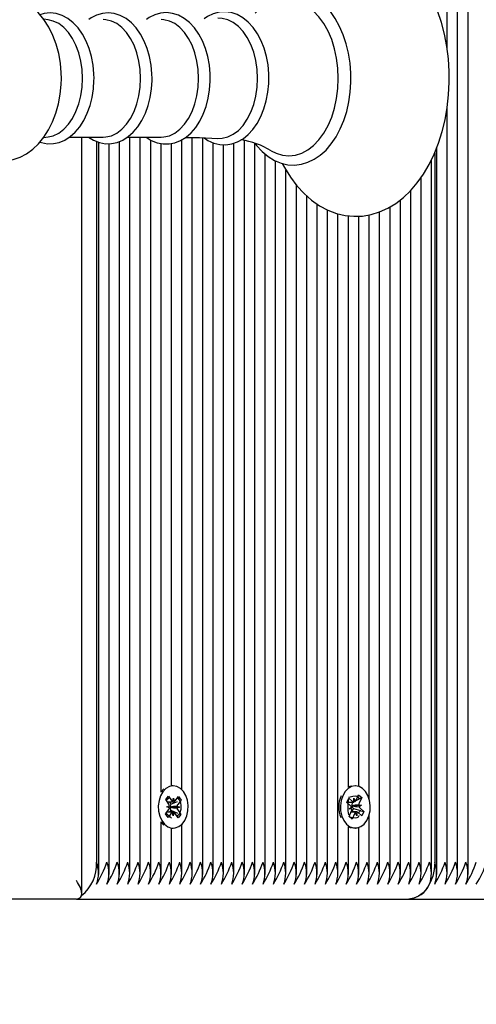
# Model space of a CAD drawing. Units: millimetres. Extents: x 7.3 to 22.6, y 3.9 to 19.3.
# Drawn here: x 16.9 to 17, y 9.2 to 9.5 of the extents above; entities that cross this region are included whole.
import ezdxf

# ---------------------------------------------------------------- set-up
doc = ezdxf.new("R2010")
doc.units = ezdxf.units.MM
doc.header["$LTSCALE"] = 140
doc.header["$PDSIZE"] = -1
doc.linetypes.add('SLD-Сплошная', pattern=[0])
doc.styles.get("Standard").update_dxf_attribs({"font": 'isocpeui.ttf'})
doc.dimstyles.new('ISO-25', dxfattribs={"dimtxt": 2.5, "dimasz": 2.5, "dimexe": 1.25, "dimexo": 0.625, "dimtad": 1, "dimtxsty": 'Standard', "dimcen": 2.5, "dimadec": 0, "dimazin": 0, "dimtfac": 1, "dimtmove": 0, "dimatfit": 3, "dimfxl": 1, "dimarcsym": 0})

# ---------------------------------------------------------------- blocks, each defined once
blk = doc.blocks.new('_D_13')
at = {"color": 0, "lineweight": -2, "transparency": 16777216}
for p, q in [((21.08891661981284, 12.35343302025542), (21.08891661981284, 3.877074401175609)), ((9.005424966852836, 11.95343302025542), (9.005424966852836, 3.877074401175609)), ((20.66891661981284, 4.017074401175609), (9.425424966852836, 4.017074401175609))]:
    blk.add_line(p, q, dxfattribs=at)
at = {"color": 0, "transparency": 16777216}
for points in [[(9.425424966852836, 4.087074401175609), (9.425424966852836, 3.947074401175609), (9.005424966852836, 4.017074401175609)], [(20.66891661981284, 4.087074401175609), (20.66891661981284, 3.947074401175609), (21.08891661981284, 4.017074401175609)]]:
    blk.add_solid(points, dxfattribs=at)
at = {"layer": 'Defpoints', "color": 0, "transparency": 16777216}
for p in [(21.08891661981284, 12.35343302025542), (9.005424966852836, 11.95343302025542), (9.005424966852836, 4.017074401175609)]:
    blk.add_point(p, dxfattribs=at)
at = {"color": 0, "transparency": 16777216, "insert": (14.84081489320008, 4.671074401175609), "char_height": 0.42, "attachment_point": 2}
blk.add_mtext('12,08м', dxfattribs=at)
blk = doc.blocks.new('_D_22')
at = {"color": 0, "lineweight": -2, "transparency": 16777216}
for p, q in [((13.33376661981285, 19.34543302025542), (22.5650172264267, 19.34543302025542)), ((22.4250172264267, 7.398300233810174), (22.4250172264267, 18.92543302025542)), ((16.07976661981285, 6.978300233810172), (22.5650172264267, 6.978300233810174))]:
    blk.add_line(p, q, dxfattribs=at)
at = {"color": 0, "transparency": 16777216}
for points in [[(22.3550172264267, 18.92543302025542), (22.4950172264267, 18.92543302025542), (22.4250172264267, 19.34543302025542)], [(22.3550172264267, 7.398300233810174), (22.4950172264267, 7.398300233810174), (22.4250172264267, 6.978300233810174)]]:
    blk.add_solid(points, dxfattribs=at)
at = {"layer": 'Defpoints', "color": 0, "transparency": 16777216}
for p in [(13.33376661981285, 19.34543302025542), (22.4250172264267, 19.34543302025542), (16.07976661981285, 6.978300233810172)]:
    blk.add_point(p, dxfattribs=at)
at = {"color": 0, "transparency": 16777216, "insert": (21.7710172264267, 13.17855869352248), "char_height": 0.42, "attachment_point": 2, "rotation": 90}
blk.add_mtext('12,37м', dxfattribs=at)
blk = doc.blocks.new('*D27')
at = {"color": 0, "lineweight": -2, "transparency": 16777216}
for p, q in [((19.58891661981284, 12.35343302025542), (19.58891661981284, 5.194696742826722)), ((10.50542496685284, 11.96243302025542), (10.50542496685284, 5.194696742826722)), ((10.92542496685284, 5.334696742826722), (19.16891661981284, 5.334696742826722))]:
    blk.add_line(p, q, dxfattribs=at)
at = {"color": 0, "transparency": 16777216}
for points in [[(10.92542496685284, 5.404696742826722), (10.92542496685284, 5.264696742826722), (10.50542496685284, 5.334696742826722)], [(19.16891661981284, 5.404696742826722), (19.16891661981284, 5.264696742826722), (19.58891661981284, 5.334696742826722)]]:
    blk.add_solid(points, dxfattribs=at)
at = {"layer": 'Defpoints', "color": 0, "transparency": 16777216}
for p in [(19.58891661981284, 12.35343302025542), (10.50542496685284, 11.96243302025542), (19.58891661981284, 5.334696742826722)]:
    blk.add_point(p, dxfattribs=at)
at = {"color": 0, "transparency": 16777216, "insert": (15.04717079333284, 5.736696742826722), "char_height": 0.42, "attachment_point": 5}
blk.add_mtext('9,08м', dxfattribs=at)

msp = doc.modelspace()

# ---------------------------------------------------------------- linework, layer by layer
at = {"color": 7, "linetype": 'SLD-Сплошная', "lineweight": 25}
for p, q in [((17.02017996682344, 9.456160654913), (17.02017996682344, 9.902933020255414)), ((17.02300839394819, 9.232123848025791), (17.02300839394819, 9.902933020255414)), ((17.02583682107293, 9.232123848025788), (17.02583682107293, 9.902933020255416)), ((16.91170521584502, 9.464347923029855), (16.91048490597832, 9.464512056426223)), ((17.02017996682344, 9.232123848025791), (17.02017996682344, 9.440555806348758)), ((16.9104832164896, 9.432353756845993), (16.91170521584502, 9.432518117480974)), ((16.91746607484083, 9.432459657002138), (16.92662102004418, 9.432459657002138)), ((16.9208273325498, 9.226897486349479), (16.9208273325498, 9.432459657002138)), ((16.93325276732645, 9.432459657002138), (16.94240771252979, 9.432459657002138)), ((16.93391293951868, 9.232123848025788), (16.93391293951868, 9.432459657002138)), ((16.93674136664343, 9.232123848025791), (16.93674136664343, 9.432459657002138)), ((16.93956979376817, 9.23212384802579), (16.93956979376817, 9.431683825645447)), ((16.94805507514241, 9.255121737870635), (16.94805507514241, 9.4317650437194)), ((16.95088350226716, 9.232123848025791), (16.95088350226716, 9.432361249685004)), ((16.9537119293919, 9.23212384802579), (16.9537119293919, 9.432287844053802)), ((16.96502563789089, 9.232123848025791), (16.96502563789089, 9.431542057350695)), ((16.92484187170681, 9.431293853037364), (16.92484187170682, 9.235433020255416)), ((16.92542765814444, 9.232123848025791), (16.92542765814444, 9.43106368823839)), ((16.92825608526919, 9.232123848025791), (16.92825608526919, 9.430691446868796)), ((16.93108451239393, 9.232123848025788), (16.93108451239393, 9.431284489089705)), ((16.94239822089292, 9.254478863700937), (16.94239822089292, 9.430725148352971)), ((16.94522664801767, 9.256182380279498), (16.94522664801767, 9.430747210099007)), ((16.95654035651665, 9.23212384802579), (16.95654035651665, 9.43091837763585)), ((16.9593687836414, 9.23212384802579), (16.9593687836414, 9.430396269004211)), ((16.96219721076614, 9.232123848025791), (16.96219721076614, 9.43082111039295)), ((16.96785406501564, 9.232123848025791), (16.96785406501564, 9.430775244875342)), ((17.01735153969869, 9.23212384802579), (17.01735153969869, 9.429650640599217)), ((16.97068249214038, 9.232123848025791), (16.97068249214038, 9.427889838722725)), ((17.01593732613632, 9.232123848025791), (17.01593732613632, 9.426400295974075)), ((17.01676575326107, 9.4281684819011), (17.01676575326107, 9.235433020255416)), ((16.97351091926513, 9.232123848025791), (16.97351091926513, 9.426025943051952)), ((16.97633934638987, 9.232123848025791), (16.97633934638987, 9.42352725018887)), ((17.01310889901157, 9.232123848025795), (17.01310889901157, 9.421534198051745)), ((16.97916777351462, 9.232123848025791), (16.97916777351462, 9.419456304481733)), ((16.98199620063937, 9.232123848025795), (16.98199620063937, 9.416505507917535)), ((17.01028047188683, 9.232123848025791), (17.01028047188683, 9.417980641431011)), ((16.98482462776411, 9.232123848025791), (16.98482462776411, 9.41429124085471)), ((17.00462361763734, 9.232123848025797), (17.00462361763734, 9.413493405221839)), ((17.00745204476208, 9.232123848025795), (17.00745204476208, 9.415412277368112)), ((16.98765305488886, 9.232123848025791), (16.98765305488886, 9.41267433175432)), ((16.9904814820136, 9.232123848025791), (16.9904814820136, 9.4116411014587)), ((16.99330990913835, 9.255791377740321), (16.99330990913835, 9.411090954801564)), ((16.99613833626309, 9.256027462262823), (16.99613833626309, 9.410989119356225)), ((16.99896676338784, 9.252594122838884), (16.99896676338784, 9.4113310050994)), ((17.00179519051259, 9.232123848025791), (17.00179519051259, 9.412126690164541)), ((16.94313781033453, 9.255353192369364), (16.94243902328497, 9.254598381939617)), ((16.94570152175182, 9.256183020255417), (16.94524190234404, 9.256183020255417)), ((16.99519899643488, 9.256183020255417), (16.99515408926626, 9.256183020255417)), ((16.94366122929985, 9.252449679230223), (16.94437835933291, 9.253414795301644)), ((16.94450209301757, 9.25120007072496), (16.94366122929985, 9.252449679230223)), ((16.94437835933291, 9.253414795301644), (16.94521922305064, 9.252165186796388)), ((16.94553938712039, 9.251888593128347), (16.945744264682, 9.252871789634384)), ((16.945744264682, 9.252871789634384), (16.94591444796731, 9.251875446170114)), ((16.94624390834036, 9.252129268638509), (16.94712751498826, 9.253318429512232)), ((16.947809955107, 9.252304254493465), (16.9469263484591, 9.251115093619745)), ((16.94712751498826, 9.253318429512232), (16.947809955107, 9.252304254493465)), ((16.94775632394861, 9.252282969490286), (16.947809955107, 9.252304254493465)), ((16.99287282524543, 9.251686158394103), (16.99340213916295, 9.252869227941265)), ((16.99330990913835, 9.25255849574023), (16.99330990913835, 9.252581112389368)), ((16.99340213916295, 9.252869227941265), (16.9944328962783, 9.251946891485133)), ((16.99479105534244, 9.251788909556222), (16.99482042968221, 9.252813067403583)), ((16.99482042968221, 9.252813067403583), (16.99515708523719, 9.25190534989544)), ((16.99537978475825, 9.25216124779832), (16.99692165540993, 9.252974160179036)), ((16.99543290854785, 9.252265012407914), (16.99608509891052, 9.253722723099958)), ((16.99608509891052, 9.253722723099958), (16.99692165540993, 9.252974160179036)), ((16.99613833626309, 9.252738541588409), (16.99613833626309, 9.25290422338213)), ((16.99692165540993, 9.252974160179036), (16.99626946504727, 9.251516449486994)), ((16.94359308839666, 9.248561786017358), (16.94447669504457, 9.249750946891083)), ((16.94397705138621, 9.250493467886956), (16.94468157260619, 9.250734143397118)), ((16.94467227630287, 9.250203727260676), (16.94397705138621, 9.250493467886956)), ((16.94465833009805, 9.251851608438518), (16.94508221338219, 9.25122167501897)), ((16.94485271744034, 9.250395355033048), (16.94477787989396, 9.250369789352197)), ((16.94477886739086, 9.250426132640497), (16.94485271744034, 9.250395355033048)), ((16.94485271744034, 9.250395355033048), (16.94742599211746, 9.250372572623874)), ((16.94497762004127, 9.249665969785864), (16.9450529844714, 9.249553970622484)), ((16.94508221338219, 9.25122167501897), (16.94500301801427, 9.251115093619745)), ((16.94508221338219, 9.25122167501897), (16.94688447521398, 9.251936952293576)), ((16.94742599211746, 9.250372572623874), (16.94672147089748, 9.250131897113711)), ((16.94673076720079, 9.25066231325014), (16.94742599211746, 9.250372572623874)), ((16.94690095048609, 9.249665969785866), (16.94774181420382, 9.248416361280603)), ((16.99390358236078, 9.250763821937968), (16.99287282524543, 9.251686158394103)), ((16.99318522044505, 9.251788067403595), (16.99448467944223, 9.251788067403595)), ((16.99351604895687, 9.24989764601951), (16.99415790216229, 9.250373748871205)), ((16.99424023791575, 9.24985610442981), (16.99351604895687, 9.24989764601951)), ((16.99466346414613, 9.250019551952875), (16.99424219492435, 9.249077973107243)), ((16.9942470509517, 9.251788067403595), (16.99440458873001, 9.251647100308642)), ((16.99424739225808, 9.250771027369174), (16.99432431900388, 9.250766614626805)), ((16.99432431900388, 9.250766614626805), (16.99425613834776, 9.250716040750191)), ((16.99432431900388, 9.250766614626805), (16.9968819439129, 9.250968394491327)), ((16.99440458873001, 9.251647100308642), (16.99434613460244, 9.251516449486992)), ((16.99440458873001, 9.251647100308642), (16.9946725654299, 9.251788384259301)), ((16.99457108006418, 9.250102218572865), (16.99466346414613, 9.250019551952875)), ((16.99466346414613, 9.250019551952875), (16.99655423661398, 9.249464768894342)), ((16.99615775495402, 9.251009936081015), (16.9968819439129, 9.250968394491327)), ((16.9968819439129, 9.250968394491327), (16.9962400907075, 9.250492291639631)), ((16.99649441050899, 9.250102218572865), (16.99752516762435, 9.249179882116733)), ((16.9442755285154, 9.247547610998591), (16.94359308839666, 9.248561786017358)), ((16.9451591351633, 9.24873677187231), (16.9442755285154, 9.247547610998591)), ((16.9450529844714, 9.249553970622484), (16.94464962602062, 9.249011129428482)), ((16.9450529844714, 9.249553970622484), (16.9468295365382, 9.248802334249547)), ((16.94565877882166, 9.247994250876424), (16.94548859553636, 9.248990594340707)), ((16.94586365638327, 9.248977447382476), (16.94565877882166, 9.247994250876424)), ((16.94702468417074, 9.247451245209183), (16.94618382045302, 9.248700853714434)), ((16.94774181420382, 9.248416361280603), (16.94702468417074, 9.247451245209183)), ((16.94770739736557, 9.248430922603042), (16.94774181420382, 9.248416361280603)), ((16.99347633745984, 9.247891880331792), (16.99412852782252, 9.249349591023845)), ((16.99431289395926, 9.247143317410874), (16.99347633745984, 9.247891880331792)), ((16.99350305995791, 9.247951607787746), (16.993801607946, 9.247653628861928)), ((16.99396345281361, 9.247492092486802), (16.99431289395926, 9.247143317410874)), ((16.99524181294756, 9.249077973107244), (16.99400700399169, 9.249077973107244)), ((16.99496508432193, 9.248601028102913), (16.99431289395926, 9.247143317410874)), ((16.99557756318758, 9.248052973107232), (16.9952409076326, 9.248960690615391)), ((16.99560693752733, 9.24907713095461), (16.99557756318758, 9.248052973107232)), ((16.99699585370682, 9.247996812569571), (16.99596509659147, 9.248919149025694)), ((16.99668103545373, 9.249427564074974), (16.99752516762435, 9.249179882116733)), ((16.99752516762435, 9.249179882116733), (16.99699585370682, 9.247996812569571)), ((16.99896676338784, 9.232123848025791), (16.99896676338784, 9.248271917671946)), ((16.94239822089292, 9.232123848025791), (16.94239822089292, 9.24638717680979)), ((16.94522664801767, 9.232123848025791), (16.94522664801767, 9.244683660231228)), ((16.94524190234404, 9.244683020255415), (16.94570152175182, 9.244683020255415)), ((16.94805507514241, 9.232123848025791), (16.94805507514241, 9.245744302640198)), ((16.99330990913835, 9.232123848025791), (16.99330990913835, 9.245074662770405)), ((16.99330990913835, 9.245050108115136), (16.99404949857996, 9.24476639555845)), ((16.99515408926626, 9.244683020255415), (16.99519899643488, 9.244683020255415)), ((16.99613833626309, 9.232123848025791), (16.99613833626309, 9.24483857824801)), ((16.91936286645574, 9.225433020255414), (16.66776661981284, 9.225433020255414)), ((16.91936286645574, 9.225433020255416), (17.0096946854492, 9.225433020255418)), ((17.0096946854492, 9.225433020255416), (17.10161856700345, 9.225433020255416))]:
    msp.add_line(p, q, dxfattribs=at)
at = {"color": 7, "linetype": 'SLD-Сплошная', "lineweight": 25, "flags": 128}
for points in [[(16.97534148920309, 9.425324513096493), (16.97593624222381, 9.424171844863263), (16.97754195820416, 9.42160418107641), (16.97931506231289, 9.419261720164299), (16.98124201650913, 9.417169761511776), (16.98330555943212, 9.415352279880283), (16.98548394288677, 9.413830722350998), (16.98775143972213, 9.412621881122014), (16.99008023676916, 9.411736079309025), (16.99244312132567, 9.4111767662733), (16.99481575846606, 9.410941876624493), (16.99717768555088, 9.411026245111465), (16.99951075858194, 9.41142367181594), (17.00179744885925, 9.412127385155324), (17.00402497562123, 9.413132017986273), (17.00617992222201, 9.414432912634316), (17.00824690208287, 9.416024211520565), (17.01020835392089, 9.417896657243144), (17.0120455272678, 9.420036117355687), (17.01374012567053, 9.422423471702428), (17.01527578079552, 9.425035684242856), (17.01663881381067, 9.427847299302025), (17.01781803498549, 9.430830968450032), (17.01880506118663, 9.43395957596865), (17.01959353982837, 9.4372062154706), (17.02017862922107, 9.440543777350648), (17.0205568337151, 9.443944953408792), (17.02072592166899, 9.447382275252476), (17.02073569065335, 9.448433020255415), (17.02070574204083, 9.45027239265419), (17.02048869251567, 9.453703422918109), (17.02006282220572, 9.457093040878753), (17.01943055034783, 9.460413343200607), (17.01859533824049, 9.463637759076144), (17.01756166538754, 9.466740226784433), (17.01633501108666, 9.46969518643157), (17.0149219232782, 9.472477486807811), (17.01333025615029, 9.475062214912251), (17.01157022398887, 9.477423850691567), (17.00965512909686, 9.479536980960187), (17.00760188514591, 9.481377505145366), (17.00543187797011, 9.48292369642265), (17.00317056587312, 9.484158306769244), (17.00084568977227, 9.48507045061191), (16.99848460872727, 9.485656151729685), (16.99611194703628, 9.485917112412386), (16.99374848325104, 9.485858342040844), (16.99141224639848, 9.48548595430963), (16.98912132766296, 9.484806780733255), (16.98688853971349, 9.483826299645829), (16.98472718577088, 9.482549165783333), (16.98265246852238, 9.480981055298276), (16.98068179605094, 9.47913088030424), (16.97883388022581, 9.47701235559215), (16.97712711613593, 9.474644226255434), (16.97557806716547, 9.472049267130643), (16.97531687866008, 9.471518997973734)], [(16.99401401579619, 9.448433020255415), (16.99398480690084, 9.44988146185726), (16.99377145803628, 9.452592188008191), (16.99335316204421, 9.455250019443238), (16.99273426736549, 9.457819512697688), (16.99192100363634, 9.46026731655541), (16.99092141594986, 9.462561243827547), (16.98974535142699, 9.464670302279734), (16.9884047060664, 9.466564568835958), (16.98691515096426, 9.468214079184195), (16.98529649749946, 9.469591012376059), (16.98357425080735, 9.470670863975542), (16.98177941143572, 9.471435531010522), (16.97994541900322, 9.471876211206856), (16.97810330515974, 9.471993382579518), (16.97627836331074, 9.471793210908663), (16.97449327301845, 9.471284107775475), (16.97276594527928, 9.470474251827238), (16.97111285664196, 9.469370738588664), (16.96955343586656, 9.46798310665946), (16.96810962973631, 9.466326815747212), (16.96798031994283, 9.466138478213454)], [(16.9152808621034, 9.448433020255415), (16.91524737215603, 9.4498996744321), (16.91501348699559, 9.452560451777034), (16.91455660967216, 9.455172290919734), (16.91387755751854, 9.457702114432719), (16.9129772255945, 9.460117776411929), (16.91185705009087, 9.462385681845353), (16.91052076248663, 9.464468884274696), (16.9089814466934, 9.466322259793268), (16.90726316770393, 9.467901155804478), (16.90540368827608, 9.469166652024569), (16.90344947953231, 9.470094412927944), (16.90144696671371, 9.470677670050918), (16.89943640184847, 9.470922993617613), (16.89745009678201, 9.470843717210064), (16.89551466424144, 9.470455110260533), (16.89365331995445, 9.469772735283826), (16.89187927129027, 9.468807652644742), (16.89020489648091, 9.467566552675569), (16.88864528929209, 9.466054997890165), (16.88722037385067, 9.464283130564274), (16.88595384291148, 9.462271167755517), (16.88486897110957, 9.460050688268401), (16.88484735982057, 9.459992308040498)], [(16.99056604335366, 9.448433020255415), (16.99045114155465, 9.45118143097074), (16.99010840215927, 9.453882815616726), (16.98954368953358, 9.456490952753109), (16.98876666606718, 9.458961216430376), (16.98779062684702, 9.46125133975212), (16.98663227217476, 9.46332213807337), (16.98531142182, 9.465138179460709), (16.98385067589852, 9.4666683909425), (16.98227502817803, 9.467886590176034), (16.98061143842788, 9.46877193343468), (16.97888837112993, 9.469309272249816), (16.97713530844337, 9.469489412605338), (16.97538224575682, 9.469309272249816), (16.97365917845887, 9.46877193343468), (16.97233462602158, 9.468098344970215)], [(16.97170002671965, 9.448433020255415), (16.97167038152444, 9.449705539702377), (16.97145482717853, 9.452075628139806), (16.9710328545808, 9.45438604491882), (16.97040956678538, 9.456597074970674), (16.96959214385577, 9.4586715251161), (16.9685898000273, 9.460573439910892), (16.9674141206038, 9.462267721024629), (16.96608169533354, 9.46371836039817), (16.96461606749135, 9.464890973116384), (16.96305010007874, 9.465756212546735), (16.96142451893535, 9.466295745892978), (16.95978053930436, 9.466506076244293), (16.95815188615075, 9.466395056953646), (16.95656483928786, 9.465974654814854), (16.95504057277606, 9.465256682579193), (16.95411084757617, 9.464608815540721)], [(16.92415909560101, 9.448433020255415), (16.92412941888426, 9.449695511701323), (16.92391370508131, 9.452046118886903), (16.92349146088132, 9.454336619751885), (16.9228678305466, 9.456527027185329), (16.9220500417884, 9.458579900042862), (16.92104736965818, 9.460459024127394), (16.91987152002557, 9.46212898831189), (16.9185395426131, 9.463553274950169), (16.91707571490811, 9.464697247914641), (16.91551402592614, 9.465531704223618), (16.91389617237765, 9.46603920336418), (16.91226357282796, 9.466217541069605), (16.91064944052739, 9.466075493215714), (16.90946778146941, 9.465736700305316)], [(16.92102287286657, 9.448433020255415), (16.92090907523351, 9.450813726513138), (16.92057022438541, 9.453141251727063), (16.92001388969029, 9.455363602830028), (16.91925249874591, 9.45743113617072), (16.91830305976782, 9.459297666470803), (16.91718678165388, 9.460921498527723), (16.91592860021256, 9.462266358616628), (16.91455662113819, 9.463302204785444), (16.91310149217615, 9.464005897942451), (16.91170521584502, 9.464347923029855)], [(16.93994578808663, 9.448433020255415), (16.93991611136988, 9.449695511701323), (16.93970039756693, 9.452046118886903), (16.93927815336693, 9.454336619751885), (16.93865452303221, 9.456527027185329), (16.93783673427402, 9.458579900042862), (16.9368340621438, 9.460459024127394), (16.93565821251119, 9.46212898831189), (16.93432623509872, 9.463553274950169), (16.93286240739373, 9.464697247914641), (16.93130071841176, 9.465531704223618), (16.92968286486327, 9.46603920336418), (16.92805026531358, 9.466217541069605), (16.92643613301301, 9.466075493215714), (16.92486673881326, 9.465625532945957), (16.92336225060993, 9.464879326007386), (16.92271139345467, 9.46440638350869)], [(16.93680956535219, 9.448433020255415), (16.93669576771913, 9.450813726513138), (16.93635691687103, 9.453141251727063), (16.93580058217591, 9.455363602830028), (16.93503919123153, 9.45743113617072), (16.93408975225344, 9.459297666470803), (16.93297347413949, 9.460921498527723), (16.93171529269818, 9.462266358616628), (16.93034331362381, 9.463302204785446), (16.92888818466177, 9.464005897942451), (16.92738241098855, 9.464361718745335), (16.92662102004418, 9.46440638350869)], [(16.95577449972413, 9.448433020255415), (16.95574483074167, 9.449697946193215), (16.95552915606538, 9.452053283583082), (16.95510697858115, 9.45434862070313), (16.95448343260491, 9.456544036800569), (16.95366573441283, 9.458602151280447), (16.95266314439532, 9.46048681337277), (16.95148733876729, 9.462162689038452), (16.95015525249641, 9.463593386474125), (16.94869098064629, 9.464744329829417), (16.947128234649, 9.46558627670227), (16.94550847683686, 9.466101562565365), (16.94387308315453, 9.46628766600858), (16.94225539640043, 9.466153142394532), (16.94068168934047, 9.46571034446053), (16.93917237253038, 9.464970978999329), (16.93838746971243, 9.46440638350869)], [(16.95259625783781, 9.448433020255415), (16.95248246020475, 9.450813726513138), (16.95214360935665, 9.453141251727063), (16.95158727466152, 9.455363602830028), (16.95082588371715, 9.45743113617072), (16.94987644473905, 9.459297666470803), (16.94876016662511, 9.460921498527723), (16.9475019851838, 9.462266358616628), (16.94613000610942, 9.463302204785446), (16.94467487714739, 9.464005897942451), (16.94316910347417, 9.464361718745335), (16.94240771252979, 9.46440638350869)], [(16.9686022397909, 9.448433020255415), (16.96848592552178, 9.450866375861558), (16.96813958098297, 9.453245374324457), (16.96757094293917, 9.45551687274963), (16.96679271382461, 9.457630129615797), (16.96582227799174, 9.459537938256618), (16.96468131337346, 9.461197681379616), (16.96339530723397, 9.46257228306607), (16.96199298682535, 9.46363103698576), (16.96050567766827, 9.46435029232566), (16.95896660379158, 9.464713982110014), (16.95782889955198, 9.464749904713152)], [(16.88485771566309, 9.436855755872173), (16.88591071052704, 9.43467285648058), (16.88722834816753, 9.432571715254051), (16.8887505780595, 9.430696335682967), (16.89045445418048, 9.429091599545004), (16.89230331772074, 9.427797320638351), (16.89425111783336, 9.426839358286147), (16.89625111050724, 9.42622593348582), (16.8982623781637, 9.425951382618326), (16.90025191407218, 9.426002725855541), (16.90219309606254, 9.426364841302519), (16.90406151537914, 9.427021937071169), (16.90584371136632, 9.427962512482729), (16.90752738217336, 9.429179579608588), (16.90909779140753, 9.430667680518807), (16.91053545112803, 9.432417326928892), (16.91181686367216, 9.43440932162118), (16.91291851803937, 9.436612985820645), (16.9138214063177, 9.438989757231035), (16.91451238577703, 9.44149641643522), (16.91498523134878, 9.444095096380998), (16.91523676168169, 9.446750297178388), (16.9152808621034, 9.448433020255415)], [(16.90947633645556, 9.431128373668166), (16.90986411868154, 9.430976007870058), (16.91149568251113, 9.430676521856077), (16.91311985166728, 9.430701417090317), (16.9147092913197, 9.4310391966832), (16.91623951377738, 9.431676976999047), (16.91769500693659, 9.432605740698055), (16.9190569054676, 9.433816769297517), (16.92030137224842, 9.435294827637327), (16.92140293949305, 9.43701451361731), (16.92233908969382, 9.438941941523389), (16.92309234433712, 9.441038077082712), (16.92365070042081, 9.44326286093824), (16.92400635672698, 9.445576634722844), (16.924152001578, 9.447815455580555), (16.92415909560101, 9.448433020255415)], [(16.91170521584502, 9.432518117480974), (16.91310149217615, 9.432860142568376), (16.91455662113819, 9.433563835725383), (16.91592860021256, 9.4345996818942), (16.91718678165388, 9.435944541983107), (16.91830305976782, 9.437568374040024), (16.91925249874591, 9.439434904340107), (16.92001388969029, 9.4415024376808), (16.92057022438541, 9.443724788783767), (16.92090907523351, 9.44605231399769), (16.92102287286657, 9.448433020255415)], [(16.92267552755063, 9.432459657002138), (16.92404867915414, 9.431605510994439), (16.92565081116716, 9.430976007870058), (16.92728237499675, 9.430676521856075), (16.92890654415289, 9.430701417090317), (16.93049598380532, 9.4310391966832), (16.932026206263, 9.431676976999047), (16.93348169942221, 9.432605740698055), (16.93484359795322, 9.433816769297517), (16.93608806473403, 9.435294827637327), (16.93718963197867, 9.43701451361731), (16.93812578217944, 9.438941941523389), (16.93887903682274, 9.441038077082712), (16.93943739290643, 9.44326286093824), (16.9397930492126, 9.445576634722844), (16.93993869406362, 9.447815455580555), (16.93994578808663, 9.448433020255415)], [(16.92662102004418, 9.432459657002138), (16.92738241098855, 9.432504321765492), (16.92888818466177, 9.432860142568376), (16.93034331362381, 9.433563835725383), (16.93171529269818, 9.4345996818942), (16.93297347413949, 9.435944541983105), (16.93408975225344, 9.437568374040024), (16.93503919123153, 9.439434904340107), (16.93580058217591, 9.4415024376808), (16.93635691687103, 9.443724788783767), (16.93669576771913, 9.44605231399769), (16.93680956535219, 9.448433020255415)], [(16.93835360615011, 9.432459657002138), (16.93971413289477, 9.4315917487169), (16.94131537730845, 9.43093910361652), (16.94294888785154, 9.43061634400122), (16.9445773401809, 9.430618598334258), (16.94617322834219, 9.430934704164411), (16.94771118312961, 9.43155168581464), (16.94917570875374, 9.432460308600286), (16.95054831296056, 9.433652072929956), (16.95180548897496, 9.435112439162369), (16.95292176829123, 9.436816831652298), (16.95387432928729, 9.438731972594972), (16.95464531632823, 9.440819263563485), (16.95522228995912, 9.443038641616388), (16.95559717011897, 9.445350575950155), (16.95576495127635, 9.447715107723239), (16.95577449972413, 9.448433020255415)], [(16.94240771252979, 9.432459657002138), (16.94316910347417, 9.432504321765492), (16.94467487714739, 9.432860142568376), (16.94613000610942, 9.433563835725383), (16.9475019851838, 9.4345996818942), (16.94876016662511, 9.435944541983105), (16.94987644473905, 9.437568374040024), (16.95082588371715, 9.439434904340107), (16.95158727466152, 9.4415024376808), (16.95214360935665, 9.443724788783767), (16.95248246020475, 9.44605231399769), (16.95259625783781, 9.448433020255415)], [(16.95409767300162, 9.43226816787884), (16.95512987089036, 9.431558108164547), (16.95672711914388, 9.430833670814287), (16.95836549723332, 9.430438265626945), (16.96000633479781, 9.430369581714148), (16.96162024871586, 9.430617320102337), (16.96318174332667, 9.43116885974064), (16.96467376861204, 9.43201412397318), (16.96607889646613, 9.433145054668051), (16.96737473376733, 9.43454908976509), (16.96853598412233, 9.436204231291864), (16.96953899506969, 9.438079224497612), (16.97036478339522, 9.440136983661976), (16.97099948345205, 9.44233745076777), (16.97143413002596, 9.44464150519182), (16.97166291868737, 9.447009541209365), (16.97170002671965, 9.448433020255415)], [(16.95783214626921, 9.432115960782209), (16.95896660379158, 9.432152058400813), (16.96050567766827, 9.432515748185168), (16.96199298682535, 9.433235003525068), (16.96339530723397, 9.43429375744476), (16.96468131337346, 9.435668359131212), (16.96582227799174, 9.43732810225421), (16.96679271382461, 9.439235910895032), (16.96757094293917, 9.441349167761198), (16.96813958098297, 9.443620666186371), (16.96848592552178, 9.445999664649273), (16.9686022397909, 9.448433020255415)], [(16.96800271521022, 9.43072234681596), (16.96837000640394, 9.4302097655704), (16.96986677988534, 9.428573710881292), (16.97149147848759, 9.427211605392166), (16.97321828593385, 9.42614770695127), (16.97501597483504, 9.425399693697248), (16.97685110900109, 9.424975852224756), (16.97869290004378, 9.424875298439398), (16.9805163748008, 9.42509170311162), (16.9822988539609, 9.425616573894919), (16.98402275871148, 9.426441826048679), (16.98567149920897, 9.4275603367654), (16.98722548003444, 9.42896233211947), (16.98866268367926, 9.43063199116865), (16.98996123516032, 9.432546543518338), (16.9911018257505, 9.434677777711382), (16.99206868493038, 9.436994008590448), (16.99284958851221, 9.439461601270093), (16.99343568459405, 9.44204692491644), (16.99382056331832, 9.444715593579145), (16.99400009007195, 9.447432645847853), (16.99401401579619, 9.448433020255415)], [(16.97231679122389, 9.428778419689033), (16.97365917845887, 9.428094107076149), (16.97538224575682, 9.427556768261013), (16.97713530844337, 9.427376627905492), (16.97888837112993, 9.427556768261013), (16.98061143842788, 9.428094107076149), (16.98227502817803, 9.428979450334793), (16.98385067589852, 9.43019764956833), (16.98531142182, 9.431727861050122), (16.98663227217476, 9.43354390243746), (16.98779062684702, 9.435614700758707), (16.98876666606718, 9.437904824080453), (16.98954368953358, 9.440375087757719), (16.99010840215927, 9.442983224894105), (16.99045114155465, 9.445684609540088), (16.99056604335366, 9.448433020255415)], [(16.94905848710886, 9.43238758180346), (16.95282084533766, 9.432333296850206), (16.95782509059042, 9.432078038168884)], [(16.94289864269273, 9.254598381939617), (16.94225422016729, 9.253481745164393), (16.9418264042787, 9.252173545790708), (16.94164207627263, 9.250755982796438), (16.9417128181556, 9.249318126877943), (16.94203418495497, 9.247950323810645), (16.94258598401279, 9.246738517691691), (16.9433335437649, 9.245758850756244), (16.94422989228275, 9.245072879080826), (16.94521870869241, 9.244723704788624), (16.94623786202226, 9.244733267784598), (16.94722331512039, 9.245100967190535), (16.94811314834442, 9.245803699100458), (16.94885145020028, 9.246797308283998), (16.94939183046711, 9.248019362621918), (16.94970033506534, 9.24939307594576), (16.94975757951648, 9.250832132795226), (16.94955996694113, 9.252246111935985), (16.94911991406417, 9.253546167858367), (16.94846507102625, 9.254650613267499), (16.9476365840238, 9.25549005179646), (16.94668650994214, 9.256011738435236), (16.94567454542995, 9.256182893693685), (16.94466427593927, 9.255992763257451), (16.94371918041772, 9.255453293721095), (16.94289864269273, 9.254598381939617)], [(16.99176313938371, 9.253507475109194), (16.9913304393254, 9.252202492431358), (16.99114081493784, 9.250786327309049), (16.99120618101868, 9.249347962605187), (16.99152243037667, 9.247977776064047), (16.99206969190156, 9.246761861545213), (16.99281357913905, 9.245776619429716), (16.9937073509182, 9.24508395610314), (16.99469484827105, 9.244727394149736), (16.99571402310715, 9.244729337668376), (16.9967008369233, 9.245089664540638), (16.99759328457818, 9.245785734103945), (16.99833529030344, 9.246773809747673), (16.99888023115046, 9.247991807045237), (16.99919386648167, 9.24936319474695), (16.99925648943572, 9.250801803519906), (16.99906416518212, 9.252217240284061), (16.99862897816104, 9.253520567941914), (16.9979782727735, 9.25462989362342), (16.99715293523216, 9.255475514316192), (16.99620482453009, 9.25600429656213), (16.99519351394962, 9.256183015027997), (16.99418254785387, 9.2560004401753), (16.99323544896069, 9.255468043853499), (16.99241172697674, 9.25461927848151), (16.99176313938371, 9.253507475109194)], [(16.99404949857996, 9.256099644952386), (16.9937229284461, 9.256000440175303), (16.99330990913835, 9.255815932395699)], [(16.94380437738866, 9.252165186796388), (16.94434976197059, 9.25277408337605), (16.94464180057486, 9.253023294979252)], [(16.94680026219398, 9.252878011573204), (16.94690792505033, 9.252814932919437), (16.94729751937091, 9.252394059177293), (16.94763711976246, 9.251623972286982), (16.94777019221908, 9.250729452677843), (16.94773238247326, 9.249727096711954), (16.94749143022898, 9.248823301535165), (16.94708825328333, 9.24821470290469), (16.94670414490707, 9.247927598965093)], [(16.99330990913835, 9.253102777574552), (16.99381216501535, 9.253213723219897), (16.99447641895677, 9.25336068752791), (16.99512836784896, 9.25343288268866), (16.99560509563721, 9.25337725473809), (16.99591645185512, 9.253220156243318), (16.9960992145622, 9.252965546334222), (16.99612444061019, 9.252603680404171), (16.99608131638742, 9.252531112641519)], [(16.99611953182952, 9.248122187463423), (16.99613474510513, 9.248053481748702), (16.99593311174241, 9.247660155786916), (16.99560507302608, 9.247488779273564), (16.99513286751288, 9.247433114105583), (16.9946101550501, 9.247482143325655), (16.99402678273482, 9.247601389537184), (16.993801607946, 9.247653628861928)], [(16.94239822089292, 9.24632334245674), (16.94287392435714, 9.245758850756243), (16.94313781033453, 9.245512848141466)], [(17.01676575326107, 9.235433020255416), (17.01662988467582, 9.233482117035255), (17.01622750027358, 9.231606185931765), (17.0155740634613, 9.22987731792522), (17.0146946854492, 9.22836195244355), (17.01362316024113, 9.227118324132391), (17.01240066594993, 9.226194224930305), (17.01107418234562, 9.225625167451385), (17.0096946854492, 9.225433020255416)]]:
    msp.add_lwpolyline(points, dxfattribs=at)
at = {"color": 7, "linetype": 'SLD-Сплошная', "lineweight": 25}
for centre, radius, start, end in [((16.96119319343725, 9.41073672613848), 0.02117801930347877, 58.42561504329914, 82.01326461897398), ((16.99840425458019, 9.250430420774592), 0.007738778669658553, 156.5708361457159, 201.8430855848519), ((17.00616779513595, 9.250462810629186), 0.01304745835606769, 170.7571044859921, 189.6025172583876), ((16.99460292816695, 9.252615925058734), 0.000901114377415371, 307.9496406090037, 337.0815374456415), ((16.94353797030077, 9.250425066249898), 0.001155699378970142, 324.3170220503261, 348.9585251141743), ((16.94349806952022, 9.250545779154512), 0.0011983991999251, 9.043244102888305, 33.09106396978323), ((16.94605521898866, 9.250352038843616), 0.001277462423489817, 179.2038419783189, 212.4834625455509), ((16.94602014520972, 9.250403231734724), 0.001241489055557715, 145.0127871885525, 178.943043705926), ((16.94584099920485, 9.252561312421397), 0.0007372388328985769, 212.5006900829353, 245.8510353304589), ((16.94567028537798, 9.252533098308875), 0.0007015138670387939, 290.3681506314918, 324.8545142828582), ((16.9479049739839, 9.250320261356464), 0.001198399200397369, 189.0432441064332, 213.0910639636124), ((16.94786507320309, 9.250440974260831), 0.001155699379175338, 144.3170220515591, 168.9585251117598), ((16.99323724757904, 9.250051442815858), 0.0009754414667066011, 19.29431244354167, 46.91277263482208), ((16.99289889308328, 9.249886358848428), 0.001341685987645817, 336.4174681731821, 358.7078962940195), ((16.9956176197421, 9.250968771190497), 0.001384422614969779, 156.6965682281469, 188.211921216774), ((16.99532100938254, 9.250874701254798), 0.001076625968674196, 188.4744445141069, 225.848730848472), ((16.99483639215265, 9.25237667230036), 0.0005895086680924108, 226.8067431670624, 265.5892500412434), ((16.9974990997867, 9.25097968166233), 0.001341685987850229, 156.4174681732002, 178.7078962913318), ((16.99716074529105, 9.25081459769515), 0.0009754414670539369, 199.2943124472932, 226.912772628163), ((16.95108820930275, 9.255260757797279), 0.0097853889035873, 221.8134047653409, 233.0167882777071), ((16.94573275812569, 9.248332942201943), 0.0007015138670388984, 110.368150630846, 144.8545142828574), ((16.94556204429865, 9.248304728089265), 0.0007372388331115245, 32.50069008691766, 65.85103532426025), ((16.99579506470285, 9.248250115452086), 0.00090111437743033, 127.9496406091206, 157.0815374456805), ((16.99556160071705, 9.248489368210322), 0.0005895086682486916, 46.80674317159866, 85.58925003514145), ((16.99551736358928, 9.249967716415865), 0.001171108185847419, 290.7689064722281, 334.6742177409832), ((16.9141149008207, 9.234813902141902), 0.01074482254996258, 308.2113072312491, 3.30322003258842), ((16.9166872443822, 9.23243302025542), 0.008688955449496676, 339.8019720321104, 20.19802796780536), ((16.89809938783866, 9.245706214714716), 0.03130458914199279, 328.6788727951836, 340.8423235634506), ((16.91951567152081, 9.232433020255414), 0.008688955436491303, 339.8019720006092, 20.19802799940265), ((16.90092781497318, 9.245706214710092), 0.03130458913123996, 328.6788727931143, 340.8423235655723), ((16.92234409864555, 9.232433020255414), 0.008688955436491303, 339.8019720006092, 20.19802799940265), ((16.90375624208832, 9.245706214714634), 0.03130458914179856, 328.6788727951422, 340.8423235634852), ((16.9251725257703, 9.232433020255414), 0.008688955436491303, 339.8019720006092, 20.19802799940265), ((16.90658466921307, 9.245706214714634), 0.03130458914179856, 328.6788727951422, 340.8423235634852), ((16.92800095289502, 9.232433020255408), 0.008688955436516483, 339.8019720007068, 20.198027999379), ((16.9094130963373, 9.24570621471486), 0.03130458914235894, 328.678872795283, 340.8423235634046), ((16.93082938001979, 9.232433020255414), 0.008688955436491303, 339.8019720006092, 20.19802799940265), ((16.91224152347217, 9.245706214710088), 0.03130458913123507, 328.6788727931164, 340.8423235655764), ((16.93365780714651, 9.232433020255414), 0.0086889554346408, 339.80197199612, 20.19802800389177), ((16.91506995059725, 9.245706214709946), 0.03130458913086681, 328.6788727930107, 340.8423235656172), ((16.93648623426928, 9.232433020255414), 0.008688955436491303, 339.8019720006092, 20.19802799940265), ((16.91789837771207, 9.245706214714623), 0.03130458914177785, 328.678872795142, 340.8423235634929), ((16.93931466139405, 9.232433020255419), 0.008688955436469456, 339.8019720005195, 20.19802799941819), ((16.92072680483659, 9.245706214714748), 0.03130458914203369, 328.6788727951606, 340.8423235634145), ((16.94214308851878, 9.232433020255419), 0.008688955436486128, 339.80197200056, 20.19802799937775), ((16.92355523196155, 9.245706214714634), 0.03130458914179856, 328.6788727951422, 340.8423235634852), ((16.94497151564352, 9.232433020255414), 0.008688955436491303, 339.8019720006092, 20.19802799940265), ((16.92638365909622, 9.245706214709953), 0.03130458913088264, 328.6788727930131, 340.8423235656135), ((16.94779994276827, 9.232433020255414), 0.008688955436491303, 339.8019720006092, 20.19802799940265), ((16.92921208621104, 9.245706214714634), 0.03130458914179856, 328.6788727951422, 340.8423235634852), ((16.95062836989301, 9.232433020255414), 0.008688955436491303, 339.8019720006092, 20.19802799940265), ((16.93204051334574, 9.245706214709921), 0.03130458913084477, 328.6788727930394, 340.8423235656517), ((16.95345679701778, 9.232433020255414), 0.008688955436467964, 339.8019720005526, 20.19802799945926), ((16.93486894046055, 9.245706214714623), 0.03130458914178088, 328.6788727951454, 340.8423235634951), ((16.9562852241425, 9.232433020255414), 0.008688955436491303, 339.8019720006092, 20.19802799940265), ((16.9376973675853, 9.245706214714623), 0.03130458914177785, 328.678872795142, 340.8423235634929), ((16.95911365126725, 9.232433020255414), 0.008688955436491303, 339.8019720006092, 20.19802799940265), ((16.94052579471004, 9.245706214714623), 0.03130458914178088, 328.6788727951454, 340.8423235634951), ((16.961942078392, 9.232433020255414), 0.008688955436491303, 339.8019720006092, 20.19802799940265), ((16.94335422184437, 9.245706214710092), 0.03130458913123692, 328.6788727931108, 340.8423235655702), ((16.96477050551871, 9.232433020255414), 0.0086889554346408, 339.80197199612, 20.19802800389177), ((16.94618264895952, 9.245706214714634), 0.03130458914179856, 328.6788727951422, 340.8423235634852), ((16.96759893264149, 9.232433020255414), 0.008688955436491303, 339.8019720006092, 20.19802799940265), ((16.94901107608426, 9.245706214714634), 0.03130458914179856, 328.6788727951422, 340.8423235634852), ((16.97042735976624, 9.232433020255414), 0.008688955436491303, 339.8019720006092, 20.19802799940265), ((16.9518395031989, 9.245706214719402), 0.03130458915291755, 328.6788727973111, 340.8423235613174), ((16.97325578689099, 9.232433020255417), 0.008688955436483408, 339.801972000604, 20.19802799939684), ((16.95466793032658, 9.245706214718025), 0.03130458914969528, 328.6788727966833, 340.8423235619432), ((16.9760842140151, 9.232433020255419), 0.008688955437084183, 339.8019720020489, 20.1980279979519), ((16.95749635746127, 9.245706214713314), 0.03130458913874906, 328.6788727945844, 340.8423235641109), ((16.97891264113986, 9.232433020255419), 0.008688955437067512, 339.8019720020084, 20.19802799799234), ((16.96032478457642, 9.245706214717854), 0.03130458914930688, 328.6788727966152, 340.8423235620268), ((16.98174106826461, 9.232433020255419), 0.008688955437067512, 339.8019720020084, 20.19802799799234), ((16.96315321170933, 9.245706214713993), 0.03130458914032478, 328.6788727948856, 340.8423235637946), ((16.98456949539165, 9.232433020255419), 0.008688955434910259, 339.8019719967752, 20.19802800321462), ((16.96598163883441, 9.245706214713854), 0.03130458913996721, 328.6788727947845, 340.8423235638357), ((16.98739792251635, 9.232433020255419), 0.00868895543495027, 339.8019719968723, 20.19802800311755), ((16.96881006595897, 9.245706214713943), 0.03130458914017101, 328.6788727948215, 340.8423235637931), ((16.99022634963914, 9.232433020255419), 0.00868895543679077, 339.8019720013372, 20.19802799865269), ((16.97163849307379, 9.24570621471862), 0.031304589151079, 328.6788727969495, 340.8423235616667), ((16.99305477676194, 9.232433020255419), 0.008688955438621268, 339.8019720057778, 20.19802799421209), ((16.97446692019819, 9.245706214718787), 0.03130458915146935, 328.6788727970264, 340.8423235615914), ((16.99588320388666, 9.232433020255419), 0.008688955438641273, 339.8019720058263, 20.19802799416356), ((16.97729534733288, 9.245706214714078), 0.03130458914052057, 328.6788727949213, 340.8423235637539), ((16.99871163101339, 9.232433020255419), 0.008688955436777434, 339.8019720013048, 20.19802799868505), ((16.98012377445797, 9.245706214713936), 0.03130458914015847, 328.6788727948224, 340.842323563799), ((17.00154005813812, 9.232433020255419), 0.008688955436794104, 339.8019720013452, 20.1980279986446), ((16.98295220158272, 9.245706214713936), 0.03130458914015517, 328.6788727948191, 340.8423235637968), ((17.00436848526092, 9.232433020255419), 0.008688955438621268, 339.8019720057778, 20.19802799421209), ((16.98578062869717, 9.245706214718792), 0.03130458915147511, 328.6788727970214, 340.8423235615844), ((17.00719691238564, 9.232433020255419), 0.008688955438644607, 339.8019720058343, 20.19802799415547), ((17.00861112593643, 9.232433020255415), 0.008688955449518176, 339.8019720322, 20.19802796778981), ((16.99002326939276, 9.245706214714765), 0.03130458914214308, 328.6788727952443, 340.84232356345), ((17.01143955307506, 9.232433020255414), 0.008688955436491303, 339.8019720006092, 20.19802799940265), ((16.99285169651766, 9.245706214714716), 0.03130458914198975, 328.6788727951802, 340.8423235634485), ((17.0142679801998, 9.232433020255414), 0.008688955436491303, 339.8019720006092, 20.19802799940265), ((16.99568012365218, 9.245706214710092), 0.03130458913123692, 328.6788727931108, 340.8423235655702), ((17.01709640732457, 9.232433020255414), 0.008688955436471297, 339.8019720005606, 20.19802799945117), ((16.99850855076732, 9.245706214714634), 0.03130458914179856, 328.6788727951422, 340.8423235634852), ((17.00133697789207, 9.245706214714634), 0.03130458914179856, 328.6788727951422, 340.8423235634852), ((17.00921223636028, 9.232115306300125), 0.006699679388351255, 274.1294875520284, 336.399291813487)]:
    msp.add_arc(centre, radius, start, end, dxfattribs=at)
for centre, major_axis, ratio, start_param, end_param in [((16.945744264682, 9.252871789634384), (0.007591752368909965, 0.0003214562502158458), 0.1282034298977978, 4.483801409428692, 4.679970798719343), ((16.945744264682, 9.252871789634384), (0.008990421570107543, 0.0002245518468591001), 0.1112406933494268, 4.52190477713255, 4.728541009893449), ((16.94742599211746, 9.250372572623874), (0.008483732059794136, -0.0009742969115471567), 0.03752916578184344, 4.39925720621965, 4.633560157172535), ((16.94742599211746, 9.250372572623874), (0.008517523337285835, 0.0009580315047728047), 0.042784527986723, 1.647696910909874, 1.881999861884023), ((16.99351604895687, 9.24989764601951), (0.008286652654341253, -0.001023903565215534), 0.005719697047298918, 1.483999233587022, 1.56479231808606), ((16.9968819439129, 9.250968394491327), (0.008345165551297384, 0.001016931681547817), 0.01538073758658749, 1.655810646687996, 1.890113597676263), ((16.9968819439129, 9.250968394491327), (0.00864467047717099, -0.0008732461558160765), 0.06208657060598216, 4.41004230162901, 4.644345252590164), ((16.99482042968221, 9.252813067403583), (0.007560189678006425, 4.637118056294298e-05), 0.1354397953192354, 4.667133358017066, 4.707672841395029), ((16.99482042968221, 9.252813067403583), (0.008932404713242192, 0.0004463224826007917), 0.1033008388966262, 4.712316872072698, 4.744925094923103), ((16.94565877882166, 9.247994250876424), (0.007581632813895566, -0.000267538988548921), 0.1305086269309516, 1.597850086715031, 1.805083126441332), ((16.94565877882166, 9.247994250876424), (0.0089818366797374, -0.0002705175276567218), 0.1100730676784087, 1.551299465816418, 1.593023587462222), ((16.99557756318758, 9.248052973107232), (0.007649645169223617, -0.0005225479170292147), 0.1152731304187871, 1.622692637927152, 1.788503474782496), ((16.99557756318758, 9.248052973107232), (0.00900855995483596, -3.870221385327e-05), 0.1136995347142884, 1.568024078501365, 1.747015743790556), ((16.9158273325498, 9.230433020255413), (-0.004619397662558811, 0.004619397662555258), 0.4142135623727815, 2.748893571890032, 4.319689898685971)]:
    msp.add_ellipse(centre, major_axis=major_axis, ratio=ratio, start_param=start_param, end_param=end_param, dxfattribs=at)

# ---------------------------------------------------------------- dimensions: what is measured, and where the dimension line sits
at = {"color": 251, "true_color": 0x636466}
dim = msp.add_linear_dim(base=(22.4250172264267, 19.34543302025542), p1=(16.07976661981284, 6.978300233810169), p2=(13.33376661981284, 19.34543302025542), angle=90.0000000000002, dimstyle='ISO-25', override={"dimtxt": 0.42, "dimasz": 0.42, "dimexe": 0.14, "dimexo": 0, "dimgap": 0.15, "dimzin": 1, "dimpost": 'м', "dimtdec": 3, "dimtzin": 1}, dxfattribs=at)
dim.commit()
dim.dimension.update_dxf_attribs({"geometry": '_D_22', "text_midpoint": (22.4250172264267, 13.17855869352248), "dimtype": 160})
dim = msp.add_linear_dim(base=(9.005424966852836, 4.017074401175609), p1=(21.08891661981284, 12.35343302025542), p2=(9.005424966852836, 11.95343302025542), dimstyle='ISO-25', override={"dimtxt": 0.42, "dimasz": 0.42, "dimexe": 0.14, "dimexo": 0, "dimgap": 0.15, "dimzin": 1, "dimpost": 'м', "dimtdec": 3, "dimtzin": 1}, dxfattribs=at)
dim.commit()
dim.dimension.update_dxf_attribs({"geometry": '_D_13', "text_midpoint": (14.84081489320008, 4.017074401175609), "dimtype": 160})
dim = msp.add_linear_dim(base=(19.58891661981284, 5.334696742826722), p1=(10.50542496685284, 11.96243302025542), p2=(19.58891661981284, 12.35343302025542), dimstyle='ISO-25', override={"dimtxt": 0.42, "dimasz": 0.42, "dimexe": 0.14, "dimexo": 0, "dimgap": 0.15, "dimtih": 0, "dimtoh": 0, "dimzin": 1, "dimpost": 'м', "dimtdec": 3, "dimtzin": 1})
dim.commit()
dim.dimension.update_dxf_attribs({"geometry": '*D27', "text_midpoint": (15.04717079333284, 5.736696742826722)})

doc.saveas('drawing.dxf')
